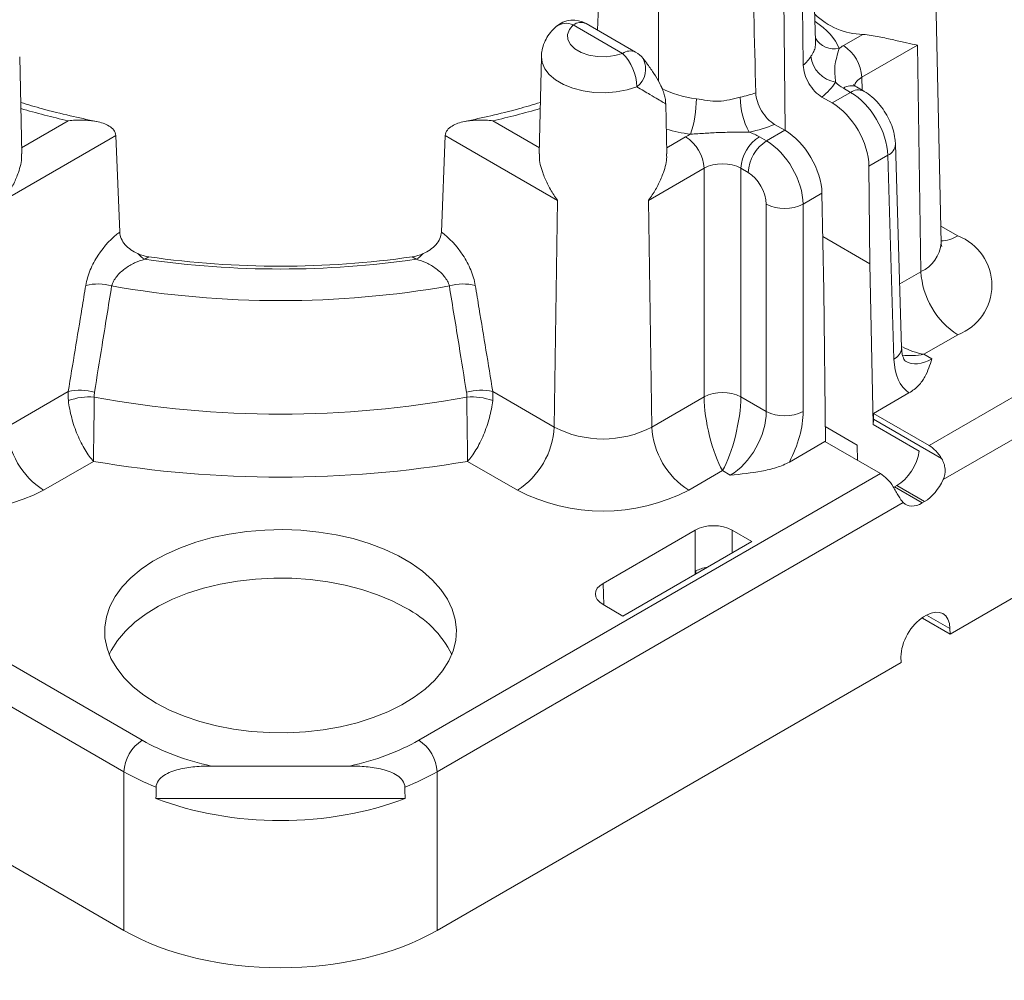
# Model space of a CAD drawing. Extents: x -6729 to -5529, y -2871 to -2040.
# Drawn here: x -5847 to -5828, y -2305 to -2286 of the extents above; entities that cross this region are included whole.
import ezdxf

# ---------------------------------------------------------------- set-up
doc = ezdxf.new("R2010")
doc.units = 0
doc.header["$LTSCALE"] = 0.33
doc.header["$MEASUREMENT"] = 0
doc.layers.add('7', color=9, linetype='CONTINUOUS')

msp = doc.modelspace()

# ---------------------------------------------------------------- linework, layer by layer
at = {"layer": '7', "lineweight": 9}
for p, q in [((-5831.9948, -2288.0826), (-5832.0472, -2283.0813)), ((-5831.3863, -2286.2947), (-5831.4816, -2283.1414)), ((-5835.6644, -2283.3697), (-5835.7539, -2286.0738)), ((-5828.8721, -2290.3363), (-5829.0184, -2283.4927)), ((-5834.5375, -2287.0921), (-5834.5375, -2284.0203)), ((-5835.2534, -2286.5393), (-5836.2422, -2285.9685)), ((-5834.9923, -2286.5134), (-5835.9811, -2285.9426)), ((-5830.4378, -2286.1575), (-5830.8287, -2286.3831)), ((-5830.4595, -2287.0152), (-5829.3449, -2286.3718)), ((-5829.2769, -2290.9105), (-5829.3449, -2286.3718)), ((-5847.2914, -2288.5502), (-5847.333, -2286.6049)), ((-5836.8814, -2286.6049), (-5836.923, -2288.5502)), ((-5830.4516, -2287.2768), (-5830.4595, -2287.0152)), ((-5830.6844, -2287.319), (-5831.0527, -2287.5316)), ((-5830.8287, -2287.2357), (-5830.6844, -2287.319)), ((-5830.4233, -2287.2931), (-5830.5676, -2287.2098)), ((-5834.3678, -2288.5502), (-5834.3892, -2287.5497)), ((-5831.0527, -2287.5316), (-5831.2596, -2287.4122)), ((-5846.3612, -2287.8892), (-5847.294, -2288.4277)), ((-5837.8532, -2287.8892), (-5836.9204, -2288.4277)), ((-5832.3694, -2288.2917), (-5832.001, -2288.079)), ((-5832.001, -2288.079), (-5832.2078, -2287.9596)), ((-5847.6595, -2289.4839), (-5845.5178, -2288.2476)), ((-5845.5178, -2288.2476), (-5845.4075, -2288.1839)), ((-5845.4075, -2288.1839), (-5845.3295, -2290.1168)), ((-5838.8069, -2288.1839), (-5838.8849, -2290.1168)), ((-5838.6966, -2288.2476), (-5838.8069, -2288.1839)), ((-5836.5549, -2289.4839), (-5838.6966, -2288.2476)), ((-5834.3704, -2288.4277), (-5833.9904, -2288.2084)), ((-5832.5137, -2288.2084), (-5832.3694, -2288.2917)), ((-5829.6635, -2292.4385), (-5829.7869, -2288.358)), ((-5830.3182, -2288.798), (-5829.9397, -2288.5795)), ((-5829.9397, -2288.5795), (-5829.8163, -2292.66)), ((-5833.6213, -2288.8405), (-5834.7359, -2289.4839)), ((-5833.6213, -2293.4184), (-5833.6213, -2288.8405)), ((-5832.8829, -2288.8405), (-5832.8829, -2293.4184)), ((-5832.7386, -2288.9238), (-5832.8829, -2288.8405)), ((-5830.2977, -2290.7536), (-5830.3182, -2288.798)), ((-5819.8616, -2289.0522), (-5829.1123, -2294.3925)), ((-5836.6229, -2294.0226), (-5836.5549, -2289.4839)), ((-5834.6679, -2294.0226), (-5834.7359, -2289.4839)), ((-5831.2588, -2289.341), (-5831.6373, -2289.5595)), ((-5831.2208, -2291.2865), (-5831.2588, -2289.341)), ((-5832.3757, -2293.7112), (-5832.3757, -2289.5595)), ((-5831.6373, -2289.5595), (-5831.6373, -2293.7112)), ((-5828.8323, -2295.0761), (-5819.4924, -2289.6843)), ((-5828.5385, -2290.1935), (-5828.8793, -2289.9967)), ((-5830.2977, -2290.7536), (-5831.2419, -2290.2085)), ((-5844.827, -2290.6613), (-5844.7445, -2290.6137)), ((-5839.3874, -2290.6613), (-5839.4699, -2290.6137)), ((-5830.2348, -2293.9743), (-5830.2977, -2290.7536)), ((-5829.2769, -2290.9105), (-5829.7023, -2291.1561)), ((-5831.1891, -2294.3197), (-5831.2208, -2291.2865)), ((-5829.2159, -2292.5657), (-5828.5385, -2292.1746)), ((-5829.0589, -2292.6563), (-5829.2159, -2292.5657)), ((-5819.3981, -2292.8044), (-5828.6924, -2298.1699)), ((-5846.3611, -2293.3123), (-5847.5915, -2294.0226)), ((-5837.8533, -2293.3123), (-5836.6229, -2294.0226)), ((-5834.6679, -2294.0226), (-5833.6213, -2293.4184)), ((-5832.8829, -2293.4184), (-5832.3757, -2293.7112)), ((-5830.2265, -2293.7493), (-5829.5159, -2293.3391)), ((-5830.2265, -2293.8672), (-5830.2265, -2293.7493)), ((-5829.1123, -2294.3925), (-5830.2265, -2293.7493)), ((-5830.2265, -2293.8672), (-5828.861, -2294.6555)), ((-5830.551, -2294.3823), (-5831.1923, -2294.0121)), ((-5829.3117, -2294.5072), (-5830.2348, -2293.9743)), ((-5831.2018, -2294.3123), (-5831.9124, -2294.7225)), ((-5830.0876, -2294.9555), (-5831.2018, -2294.3123)), ((-5830.545, -2294.6915), (-5830.551, -2294.3823)), ((-5846.8531, -2295.2868), (-5845.8537, -2294.7099)), ((-5837.3613, -2295.2868), (-5838.3606, -2294.7099)), ((-5844.8761, -2300.2958), (-5854.1268, -2294.9555)), ((-5839.3383, -2300.2958), (-5830.0876, -2294.9555)), ((-5833.2521, -2294.8957), (-5833.9295, -2295.2868)), ((-5833.0951, -2294.9863), (-5833.2521, -2294.8957)), ((-5829.7569, -2295.1948), (-5829.8058, -2295.223)), ((-5829.8058, -2295.223), (-5829.2518, -2295.5428)), ((-5829.7569, -2295.1948), (-5829.203, -2295.5146)), ((-5854.5852, -2295.5361), (-5845.2453, -2300.9279)), ((-5829.6292, -2295.5361), (-5838.9691, -2300.9279)), ((-5829.2518, -2295.5428), (-5829.203, -2295.5146)), ((-5835.6454, -2297.1526), (-5833.7991, -2296.0867)), ((-5833.7991, -2296.9713), (-5833.7991, -2296.0867)), ((-5833.0607, -2296.0867), (-5832.6638, -2296.3159)), ((-5833.0607, -2296.0867), (-5833.0607, -2296.545)), ((-5832.6638, -2296.3159), (-5835.2485, -2297.808)), ((-5833.784, -2296.9027), (-5833.784, -2296.9626)), ((-5835.6454, -2297.1526), (-5835.6323, -2297.5864)), ((-5835.2485, -2297.808), (-5835.6454, -2297.5789)), ((-5829.1642, -2297.7915), (-5829.2223, -2297.825)), ((-5828.6946, -2298.0598), (-5829.1618, -2297.7901)), ((-5829.2466, -2297.8398), (-5829.2464, -2297.8501)), ((-5828.6924, -2298.1699), (-5829.2464, -2297.8501)), ((-5828.6946, -2298.0598), (-5828.6924, -2298.1699)), ((-5845.2453, -2304.1025), (-5854.5397, -2298.737)), ((-5838.9691, -2304.1025), (-5829.6747, -2298.737)), ((-5829.6759, -2298.6263), (-5829.6747, -2298.737)), ((-5845.2453, -2300.9279), (-5845.2453, -2304.1025)), ((-5843.4915, -2300.812), (-5840.7229, -2300.812)), ((-5838.9691, -2300.9279), (-5838.9691, -2304.1025)), ((-5844.6024, -2301.4595), (-5839.612, -2301.4595))]:
    msp.add_line(p, q, dxfattribs=at)
at = {"layer": '7', "lineweight": 9, "flags": 128}
for points in [[(-5836.2422, -2285.9685), (-5836.3202, -2286.0601), (-5836.3569, -2286.1601), (-5836.3498, -2286.2622), (-5836.2994, -2286.3601), (-5836.2089, -2286.4479), (-5836.0838, -2286.5201), (-5835.9318, -2286.5723), (-5835.7621, -2286.6014), (-5835.5853, -2286.6055), (-5835.4122, -2286.5843), (-5835.2534, -2286.5393)], [(-5834.9668, -2287.2102), (-5835.1652, -2287.2713), (-5835.3796, -2287.3106), (-5835.6027, -2287.3269), (-5835.8273, -2287.3195), (-5836.0458, -2287.2888), (-5836.2511, -2287.2358), (-5836.4363, -2287.1621), (-5836.5953, -2287.0703), (-5836.7229, -2286.9634), (-5836.8148, -2286.8449), (-5836.868, -2286.7187), (-5836.8814, -2286.6056)], [(-5844.5996, -2299.5506), (-5844.3301, -2299.6909), (-5844.0371, -2299.8145), (-5843.7236, -2299.9201), (-5843.3929, -2300.0064), (-5843.0487, -2300.0727), (-5842.6944, -2300.1182), (-5842.334, -2300.1424), (-5841.9711, -2300.1451), (-5841.6096, -2300.1262), (-5841.2535, -2300.086), (-5840.9064, -2300.0249), (-5840.572, -2299.9435), (-5840.2539, -2299.8426), (-5839.9554, -2299.7235), (-5839.6798, -2299.5872), (-5839.4299, -2299.4353), (-5839.2083, -2299.2694), (-5839.0175, -2299.0912), (-5838.8595, -2298.9026), (-5838.7358, -2298.7056), (-5838.6479, -2298.5023), (-5838.5967, -2298.2949), (-5838.5827, -2298.0856), (-5838.606, -2297.8765), (-5838.6665, -2297.67), (-5838.7634, -2297.4681), (-5838.8958, -2297.273), (-5839.0622, -2297.0868), (-5839.2609, -2296.9115), (-5839.4898, -2296.7489), (-5839.7464, -2296.6008), (-5840.028, -2296.4687), (-5840.3317, -2296.354), (-5840.6542, -2296.2579), (-5840.9921, -2296.1815), (-5841.3418, -2296.1255), (-5841.6997, -2296.0906), (-5842.0618, -2296.0771), (-5842.4244, -2296.0852), (-5842.7837, -2296.1148), (-5843.1358, -2296.1655), (-5843.477, -2296.2369), (-5843.8037, -2296.3282), (-5844.1124, -2296.4383), (-5844.3998, -2296.5662), (-5844.663, -2296.7105), (-5844.899, -2296.8696), (-5845.1054, -2297.0419), (-5845.2801, -2297.2255), (-5845.4211, -2297.4186), (-5845.5271, -2297.619), (-5845.5967, -2297.8246), (-5845.6294, -2298.0332), (-5845.6247, -2298.2427), (-5845.5827, -2298.4508), (-5845.5039, -2298.6553), (-5845.3891, -2298.854), (-5845.2395, -2299.0449), (-5845.0567, -2299.2259), (-5844.8427, -2299.3951), (-5844.5996, -2299.5506)], [(-5839.6, -2297.6451), (-5839.871, -2297.5039), (-5840.1658, -2297.3796), (-5840.4812, -2297.2735), (-5840.8138, -2297.1866), (-5841.1601, -2297.1199), (-5841.5165, -2297.0742), (-5841.8791, -2297.0498), (-5842.2441, -2297.0471), (-5842.6077, -2297.0661), (-5842.966, -2297.1065), (-5843.3152, -2297.168), (-5843.6515, -2297.2499), (-5843.9715, -2297.3513), (-5844.2718, -2297.4712), (-5844.549, -2297.6083), (-5844.8005, -2297.7611), (-5845.0233, -2297.928), (-5845.2153, -2298.1073), (-5845.3743, -2298.297), (-5845.4986, -2298.4951), (-5845.5387, -2298.577)]]:
    msp.add_lwpolyline(points, dxfattribs=at)
at = {"layer": '7', "lineweight": 9}
for centre, radius, start, end in [((-5830.4143, -2284.7541), 1.4036, 225.23326, 269.04132), ((-5836.2422, -2286.3949), 0.5222, 60.00269, 131.31382), ((-5836.3861, -2286.2727), 0.3365, 64.68046, 126.64338), ((-5836.0891, -2286.1834), 0.2639, 65.84342, 125.46704), ((-5831.012, -2286.0147), 0.4364, 210.49471, 282.68775), ((-5835.1003, -2286.7542), 0.2639, 65.84342, 125.46704), ((-5835.9659, -2287.2403), 0.9996, 1.73052, 44.53769), ((-5835.2534, -2286.9657), 0.5222, 38.43163, 60.00269), ((-5831.2628, -2287.0605), 0.8046, 3.2297, 57.3477), ((-5835.241, -2286.8534), 0.4499, 307.54706, 28.13984), ((-5830.8846, -2286.526), 0.5996, 186.85291, 259.97579), ((-5830.6763, -2287.4437), 0.2579, 65.07908, 126.23138), ((-5830.5317, -2287.5277), 0.2587, 65.77876, 126.18565), ((-5836.0963, -2287.4354), 2.3205, 341.8601, 359.69337), ((-5831.3587, -2287.3983), 1.539, 180.65798, 207.79288), ((-5842.6415, -2271.614), 16.6948, 253.75861, 257.12617), ((-5841.5729, -2271.614), 16.6948, 282.87383, 286.24139), ((-5834.4245, -2288.8858), 0.8046, 3.2297, 57.3477), ((-5832.0796, -2288.8858), 0.8046, 122.65228, 176.77032), ((-5831.9353, -2288.9691), 0.8046, 122.65228, 176.77032), ((-5830.0481, -2288.3413), 0.2617, 294.46711, 356.31239), ((-5832.0065, -2288.8182), 0.8282, 243.52646, 296.47355), ((-5828.8859, -2289.6446), 0.6496, 271.1438, 302.33673), ((-5828.9144, -2291.184), 1.0595, 290.78343, 69.21658), ((-5829.5605, -2290.2807), 0.6906, 294.24459, 355.38579), ((-5844.5037, -2290.1163), 0.6338, 223.13517, 239.32307), ((-5842.1072, -2271.917), 18.9406, 261.744, 278.256), ((-5842.1072, -2272.0207), 18.7792, 261.92673, 278.07327), ((-5839.7107, -2290.1163), 0.6338, 300.67693, 316.86483), ((-5827.6703, -2290.8198), 1.6091, 183.22969, 237.34773), ((-5845.7744, -2292.1701), 1.0134, 73.72392, 103.3738), ((-5842.1072, -2271.7977), 19.6924, 260.10745, 279.89255), ((-5838.44, -2292.1701), 1.0134, 76.6262, 106.27608), ((-5829.9247, -2292.4218), 0.2616, 294.46335, 356.34203), ((-5846.125, -2294.3002), 1.0158, 73.36998, 103.44164), ((-5845.9303, -2294.669), 1.2513, 85.82279, 109.97501), ((-5842.1072, -2273.2225), 20.5404, 259.53198, 280.46802), ((-5838.0894, -2294.3002), 1.0158, 76.55836, 106.63002), ((-5838.2841, -2294.669), 1.2513, 70.02499, 94.17721), ((-5833.2521, -2294.1598), 0.8282, 63.52661, 116.4734), ((-5832.0065, -2292.9699), 0.8282, 243.52645, 296.47356), ((-5845.9849, -2293.932), 1.6091, 183.22965, 237.34773), ((-5838.2295, -2293.932), 1.6091, 302.65227, 356.77035), ((-5835.6454, -2292.1464), 2.1156, 242.48054, 297.51948), ((-5833.0613, -2293.932), 1.6091, 183.22969, 237.34773), ((-5842.1072, -2272.6973), 22.3292, 260.34081, 279.65919), ((-5848.569, -2291.9751), 3.7298, 242.60967, 297.39033), ((-5835.6454, -2291.9751), 3.7298, 242.60967, 297.39033), ((-5840.5678, -2299.5293), 2.1182, 26.71684, 62.81207), ((-5844.442, -2300.9732), 0.8046, 122.65231, 176.77025), ((-5839.7724, -2300.9732), 0.8046, 3.22975, 57.34769)]:
    msp.add_arc(centre, radius, start, end, dxfattribs=at)
for centre, major_axis, ratio, start_param, end_param in [((-5832.5877, -2298.3978), (-0.6089, 57.025), 0.0193077, 4.917413, 4.9746575), ((-5833.4299, -2298.884), (-1.1204, 56.7299), 0.0193006, 4.9171796, 4.9744241), ((-5832.954, -2286.7067), (2.0894, 0), 0.5771119, 0.2226338, 0.7308036), ((-5830.0899, -2286.8094), (1.0447, 0), 0.5771119, 2.3563468, 2.4831497), ((-5832.954, -2286.2803), (1.5673, -0.0158), 0.5769558, 5.7198872, 5.9422913), ((-5832.954, -2286.7067), (2.0894, 0), 0.5771119, 5.6582031, 5.9364851), ((-5830.0899, -2286.8094), (1.0447, 0), 0.5771119, 3.6759693, 3.9268385), ((-5830.0899, -2287.2358), (0.5226, -0.0158), 0.5764107, 2.3737284, 3.0481638), ((-5833.4299, -2286.5551), (1.5666, 0), 0.5842976, 3.982735, 4.4897552), ((-5833.4299, -2286.5551), (1.5666, 0), 0.5842976, 5.0590891, 5.2814932), ((-5830.6779, -2288.168), (-0.5289, 0.9006), 0.5723216, 3.9402365, 5.4935796), ((-5831.0566, -2288.3866), (-0.518, 0.9069), 0.5803962, 3.9471714, 5.5005144), ((-5833.4299, -2286.9815), (2.0888, 0), 0.5774636, 4.2410672, 4.4897552), ((-5833.4299, -2286.9815), (2.0888, 0), 0.5774636, 5.0590891, 5.3373712), ((-5833.2521, -2288.6349), (1.0444, 0), 0.5774636, 0.7855505, 1.0364197), ((-5831.9971, -2288.9296), (-0.5262, 0.9021), 0.574351, 3.9419342, 5.4952773), ((-5833.2521, -2288.6349), (1.0444, 0), 0.5774636, 2.2292393, 2.3560422), ((-5832.3758, -2289.1482), (-0.5152, 0.9085), 0.5823975, 3.9489666, 5.5023096), ((-5833.2521, -2289.0613), (0.5222, 0), 0.5979656, 0.7855505, 2.3560422), ((-5832.745, -2289.3539), (-0.2541, 0.4562), 0.587367, 3.9535635, 5.5069065), ((-5829.2159, -2291.7129), (1.0602, -0.4512), 0.7115739, 4.6051613, 5.0064153), ((-5828.7091, -2291.9981), (0.7623, 1.3687), 0.587367, 2.3645284, 3.0846353), ((-5829.2159, -2291.7129), (1.0602, 0.4512), 0.7115739, 4.0150296, 4.4183627), ((-5829.0783, -2291.7924), (0.501, 0.9166), 0.5922879, 3.1301785, 3.9131156), ((-5833.2521, -2294.0429), (-0.2386, 1.064), 0.2648025, 0.8855049, 2.4388479), ((-5833.2521, -2294.0429), (0.2386, 1.064), 0.2648025, 3.8443374, 5.3976804), ((-5833.1144, -2294.1224), (0.501, 0.9166), 0.5922879, 3.9131156, 5.4664586), ((-5832.7452, -2294.3281), (0.7623, 1.3687), 0.587367, 4.7511077, 5.4712145), ((-5830.6881, -2294.1242), (0.3176, 0.5703), 0.587367, 5.2811248, 5.4712145), ((-5829.1187, -2294.8226), (-0.2541, 0.4562), 0.587367, 4.7517795, 5.5069065), ((-5829.765, -2294.6571), (0.3176, 0.5703), 0.587367, 3.9178715, 5.2811248), ((-5830.0811, -2295.3782), (-0.2678, 0.4483), 0.56722, 4.7343127, 5.4894397), ((-5829.211, -2294.9769), (0.3176, 0.5703), 0.587367, 3.9178715, 4.8625072), ((-5829.2599, -2295.0051), (0.3176, 0.5703), 0.587367, 2.9732357, 3.9178715), ((-5833.4299, -2296.3), (0.5222, 0), 0.5774636, 0.7855505, 2.3560422), ((-5833.4299, -2297.1243), (0.5222, 0), 0.5774636, 1.8179084, 2.316043), ((-5835.276, -2297.3657), (0.5224, 0), 0.5771119, 2.3563468, 3.9268385), ((-5829.1561, -2298.3291), (0.3176, 0.5703), 0.587367, 5.4939038, 7.0594641), ((-5829.2143, -2298.3627), (0.3176, 0.5703), 0.587367, 0.7762788, 2.3418392), ((-5842.1072, -2298.6964), (3.9164, 0), 0.5774636, 3.9271431, 4.3511334), ((-5842.1072, -2298.6964), (3.9164, 0), 0.5774636, 5.0736446, 5.4976349), ((-5842.1072, -2299.1228), (4.4386, 0), 0.5750516, 3.9271431, 4.1161807), ((-5842.1072, -2299.1228), (4.4386, 0), 0.5750516, 5.3085972, 5.4976349), ((-5842.1072, -2721.2777), (0, 507.6226), 0.008744, 0.5962082, 0.5969959), ((-5842.1072, -2721.2777), (0, 507.6226), 0.008744, 5.6861894, 5.6869771), ((-5842.1072, -2299.3397), (4.4386, 0), 0.5774636, 4.1153931, 5.3093849), ((-5842.1072, -2302.2898), (4.4386, 0), 0.5774636, 3.9271431, 5.4976349)]:
    msp.add_ellipse(centre, major_axis=major_axis, ratio=ratio, start_param=start_param, end_param=end_param, dxfattribs=at)
for points, knots in [([(-5836.5869, -2286.0027), (-5836.6173, -2286.0314), (-5836.6863, -2286.0967), (-5836.7725, -2286.2159), (-5836.8388, -2286.3563), (-5836.8762, -2286.4884), (-5836.877, -2286.5727), (-5836.8772, -2286.6063)], [0, 0, 0, 0, 0.1813911, 0.4125718, 0.6359263, 0.8550474, 1, 1, 1, 1]), ([(-5830.4378, -2286.1575), (-5830.3829, -2286.1621), (-5830.3287, -2286.1691), (-5830.221, -2286.1859), (-5830.1672, -2286.1957), (-5830.0112, -2286.2265), (-5829.9133, -2286.2489), (-5829.7276, -2286.2916), (-5829.6426, -2286.3115), (-5829.4845, -2286.3461), (-5829.4108, -2286.361), (-5829.3449, -2286.3718)], [0, 0, 0, 0, 0.125, 0.125, 0.25, 0.25, 0.5, 0.5, 0.75, 0.75, 1, 1, 1, 1]), ([(-5831.3906, -2286.2947), (-5831.3896, -2286.332), (-5831.3874, -2286.4124), (-5831.4191, -2286.4973), (-5831.4595, -2286.5639), (-5831.4799, -2286.5975)], [0, 0, 0, 0, 0.299376, 0.646969, 1, 1, 1, 1]), ([(-5830.9889, -2287.1165), (-5830.9879, -2287.06), (-5830.9962, -2287.0083), (-5831.0052, -2286.9018), (-5831.0062, -2286.8475), (-5830.9942, -2286.7349), (-5830.9811, -2286.6766), (-5830.9478, -2286.5578), (-5830.9273, -2286.497), (-5830.9162, -2286.4405)], [0, 0, 0, 0, 0.25, 0.25, 0.5, 0.5, 0.75, 0.75, 1, 1, 1, 1]), ([(-5834.3901, -2287.5495), (-5834.3918, -2287.5196), (-5834.3956, -2287.4514), (-5834.4199, -2287.3541), (-5834.4589, -2287.2436), (-5834.5244, -2287.1072), (-5834.6207, -2286.9461), (-5834.7327, -2286.7847), (-5834.8132, -2286.6811), (-5834.8444, -2286.6411)], [0, 0, 0, 0, 0.0729589, 0.1664156, 0.2793439, 0.4308439, 0.6517879, 0.8653751, 1, 1, 1, 1]), ([(-5831.6337, -2286.7765), (-5831.6328, -2286.8334), (-5831.6223, -2286.8945), (-5831.5835, -2287.0189), (-5831.5553, -2287.0816), (-5831.4517, -2287.2566), (-5831.3566, -2287.3562), (-5831.2596, -2287.4122)], [0, 0, 0, 0, 0.25, 0.25, 0.5, 0.5, 1, 1, 1, 1]), ([(-5830.5676, -2287.2098), (-5830.5776, -2287.2037), (-5830.606, -2287.1864), (-5830.6287, -2287.1649), (-5830.6287, -2287.1647), (-5830.6287, -2287.1646)], [0, 0, 0, 0, 0.2399685, 0.6841869, 1, 1, 1, 1]), ([(-5834.3944, -2287.5498), (-5834.3936, -2287.5498), (-5834.3913, -2287.5496), (-5834.438, -2287.5201), (-5834.5374, -2287.4601), (-5834.7089, -2287.359), (-5834.8753, -2287.263), (-5834.9668, -2287.2102)], [0, 0, 0, 0, 0.08940168, 0.26130355, 0.48597614, 0.71709021, 1, 1, 1, 1]), ([(-5832.5857, -2287.3261), (-5832.5844, -2287.3827), (-5832.5733, -2287.4435), (-5832.5336, -2287.5674), (-5832.5049, -2287.6299), (-5832.4004, -2287.8042), (-5832.3049, -2287.9036), (-5832.2078, -2287.9596)], [0, 0, 0, 0, 0.25, 0.25, 0.5, 0.5, 1, 1, 1, 1]), ([(-5829.7869, -2288.358), (-5829.7893, -2288.3205), (-5829.7953, -2288.2248), (-5829.8299, -2288.07), (-5829.8933, -2287.8972), (-5829.9811, -2287.731), (-5830.0906, -2287.5761), (-5830.2209, -2287.4371), (-5830.3354, -2287.346), (-5830.4062, -2287.3034), (-5830.4233, -2287.2931)], [0, 0, 0, 0, 0.0901774, 0.2299123, 0.3710861, 0.5128173, 0.6557198, 0.8014326, 0.9521376, 1, 1, 1, 1]), ([(-5845.804, -2287.9006), (-5845.977, -2287.8643), (-5846.3394, -2287.7885), (-5846.8434, -2287.6616), (-5847.1677, -2287.5652), (-5847.3134, -2287.5219)], [0, 0, 0, 0, 0.3347633, 0.7012177, 1, 1, 1, 1]), ([(-5836.901, -2287.5219), (-5837.0465, -2287.5651), (-5837.3706, -2287.6615), (-5837.8745, -2287.7884), (-5838.2371, -2287.8643), (-5838.4103, -2287.9006)], [0, 0, 0, 0, 0.2984002, 0.6647276, 1, 1, 1, 1]), ([(-5833.7758, -2287.4478), (-5833.6294, -2287.4672), (-5833.4839, -2287.5023), (-5833.26, -2287.4946), (-5833.1853, -2287.4822), (-5833.0401, -2287.45), (-5832.9686, -2287.4309), (-5832.8976, -2287.4159)], [0, 0, 0, 0, 0.5, 0.5, 0.75, 0.75, 1, 1, 1, 1]), ([(-5845.4075, -2288.1839), (-5845.4092, -2288.1428), (-5845.425, -2288.1053), (-5845.4738, -2288.0418), (-5845.5067, -2288.0153), (-5845.6153, -2287.9496), (-5845.7023, -2287.922), (-5845.8813, -2287.8856), (-5845.9761, -2287.8765), (-5846.1669, -2287.8726), (-5846.2636, -2287.8776), (-5846.3612, -2287.8892)], [0, 0, 0, 0, 0.125, 0.125, 0.25, 0.25, 0.5, 0.5, 0.75, 0.75, 1, 1, 1, 1]), ([(-5838.8069, -2288.1839), (-5838.8052, -2288.1428), (-5838.7894, -2288.1053), (-5838.7406, -2288.0418), (-5838.7077, -2288.0153), (-5838.5991, -2287.9496), (-5838.5121, -2287.922), (-5838.3331, -2287.8856), (-5838.2383, -2287.8765), (-5838.0475, -2287.8726), (-5837.9508, -2287.8776), (-5837.8532, -2287.8892)], [0, 0, 0, 0, 0.125, 0.125, 0.25, 0.25, 0.5, 0.5, 0.75, 0.75, 1, 1, 1, 1]), ([(-5832.7202, -2288.1159), (-5832.818, -2288.1165), (-5832.9162, -2288.1168), (-5833.1124, -2288.1182), (-5833.2103, -2288.1199), (-5833.4054, -2288.1268), (-5833.5026, -2288.1322), (-5833.6966, -2288.1447), (-5833.7932, -2288.1514), (-5833.8911, -2288.1579)], [0, 0, 0, 0, 0.25, 0.25, 0.5, 0.5, 0.75, 0.75, 1, 1, 1, 1]), ([(-5847.2976, -2288.5504), (-5847.2956, -2288.5717), (-5847.2857, -2288.6768), (-5847.3428, -2288.8945), (-5847.4481, -2289.151), (-5847.5551, -2289.3373), (-5847.6313, -2289.4463), (-5847.6585, -2289.4826), (-5847.6595, -2289.4839)], [0, 0, 0, 0, 0.0836254, 0.4125065, 0.6423469, 0.8786814, 0.9954513, 1, 1, 1, 1]), ([(-5836.9168, -2288.5504), (-5836.9188, -2288.5717), (-5836.9287, -2288.6768), (-5836.8716, -2288.8945), (-5836.7663, -2289.151), (-5836.6593, -2289.3373), (-5836.5831, -2289.4463), (-5836.5559, -2289.4826), (-5836.5549, -2289.4839)], [0, 0, 0, 0, 0.0836254, 0.4125065, 0.6423469, 0.8786814, 0.9954513, 1, 1, 1, 1]), ([(-5834.7359, -2289.4839), (-5834.7349, -2289.4826), (-5834.7077, -2289.4463), (-5834.6328, -2289.3392), (-5834.5255, -2289.153), (-5834.4197, -2288.8966), (-5834.3621, -2288.6768), (-5834.372, -2288.5717), (-5834.374, -2288.5504)], [0, 0, 0, 0, 0.0045486, 0.1213189, 0.3514204, 0.5874917, 0.9163746, 1, 1, 1, 1]), ([(-5845.3295, -2290.1168), (-5845.4867, -2290.2329), (-5845.6377, -2290.3906), (-5845.823, -2290.6736), (-5845.876, -2290.7726), (-5845.9615, -2290.9798), (-5845.9919, -2291.0826), (-5846.0088, -2291.1842)], [0, 0, 0, 0, 0.5, 0.5, 0.75, 0.75, 1, 1, 1, 1]), ([(-5845.3295, -2290.1168), (-5845.326, -2290.2035), (-5845.2865, -2290.2931), (-5845.1523, -2290.4464), (-5845.0623, -2290.5064), (-5844.9661, -2290.5496)], [0, 0, 0, 0, 0.5, 0.5, 1, 1, 1, 1]), ([(-5838.8849, -2290.1168), (-5838.8884, -2290.2035), (-5838.9279, -2290.2931), (-5839.0621, -2290.4464), (-5839.1521, -2290.5064), (-5839.2483, -2290.5496)], [0, 0, 0, 0, 0.5, 0.5, 1, 1, 1, 1]), ([(-5838.8849, -2290.1168), (-5838.7276, -2290.2329), (-5838.5767, -2290.3906), (-5838.3914, -2290.6736), (-5838.3384, -2290.7726), (-5838.2529, -2290.9798), (-5838.2225, -2291.0826), (-5838.2056, -2291.1842)], [0, 0, 0, 0, 0.5, 0.5, 0.75, 0.75, 1, 1, 1, 1]), ([(-5828.8583, -2290.4078), (-5828.8579, -2290.4086), (-5828.856, -2290.4116), (-5828.8661, -2290.3882), (-5828.8738, -2290.3547), (-5828.8718, -2290.3375), (-5828.8717, -2290.3368)], [0, 0, 0, 0, 0.1258768, 0.5214739, 0.9781441, 1, 1, 1, 1]), ([(-5845.4904, -2291.1974), (-5845.4817, -2291.1638), (-5845.4683, -2291.1311), (-5845.4338, -2291.0669), (-5845.4124, -2291.0353), (-5845.3418, -2290.9473), (-5845.2846, -2290.8951), (-5845.1628, -2290.8058), (-5845.0972, -2290.7679), (-5844.9641, -2290.7055), (-5844.8957, -2290.6805), (-5844.827, -2290.6613)], [0, 0, 0, 0, 0.125, 0.125, 0.25, 0.25, 0.5, 0.5, 0.75, 0.75, 1, 1, 1, 1]), ([(-5838.724, -2291.1974), (-5838.7327, -2291.1638), (-5838.7461, -2291.1311), (-5838.7806, -2291.0669), (-5838.802, -2291.0353), (-5838.8726, -2290.9473), (-5838.9298, -2290.8951), (-5839.0516, -2290.8058), (-5839.1172, -2290.7679), (-5839.2503, -2290.7055), (-5839.3186, -2290.6805), (-5839.3874, -2290.6613)], [0, 0, 0, 0, 0.125, 0.125, 0.25, 0.25, 0.5, 0.5, 0.75, 0.75, 1, 1, 1, 1]), ([(-5845.8343, -2293.327), (-5845.7841, -2293.0153), (-5845.7338, -2292.7036), (-5845.6835, -2292.3918), (-5845.6192, -2291.9937), (-5845.5549, -2291.5956), (-5845.4904, -2291.1974)], [0, 0, 0, 0, 0.0020000001, 0.0020000001, 0.0020000001, 0.0045540317, 0.0045540317, 0.0045540317, 0.0045540317]), ([(-5838.3801, -2293.327), (-5838.4303, -2293.0153), (-5838.4806, -2292.7036), (-5838.5309, -2292.3918), (-5838.5952, -2291.9937), (-5838.6595, -2291.5956), (-5838.724, -2291.1974)], [0, 0, 0, 0, 0.0020000001, 0.0020000001, 0.0020000001, 0.0045540317, 0.0045540317, 0.0045540317, 0.0045540317]), ([(-5829.5863, -2292.7047), (-5829.587, -2292.7044), (-5829.5895, -2292.7033), (-5829.5962, -2292.6977), (-5829.6169, -2292.6684), (-5829.64, -2292.6114), (-5829.6579, -2292.5334), (-5829.6619, -2292.4667), (-5829.6635, -2292.4385)], [0, 0, 0, 0, 0.0782488, 0.3014139, 0.4927416, 0.672254, 0.8615206, 1, 1, 1, 1]), ([(-5829.5159, -2293.3391), (-5829.4388, -2293.2946), (-5829.3768, -2293.2439), (-5829.2726, -2293.1345), (-5829.2318, -2293.0766), (-5829.1324, -2292.9007), (-5829.0953, -2292.7786), (-5829.0589, -2292.6563)], [0, 0, 0, 0, 0.25, 0.25, 0.5, 0.5, 1, 1, 1, 1]), ([(-5845.8391, -2293.421), (-5845.8399, -2293.5339), (-5845.8412, -2293.6529), (-5845.8436, -2293.8354), (-5845.8444, -2293.8958), (-5845.8461, -2294.0158), (-5845.847, -2294.0758), (-5845.8487, -2294.1914), (-5845.8495, -2294.2473), (-5845.851, -2294.3554), (-5845.8516, -2294.4077), (-5845.8526, -2294.505), (-5845.8531, -2294.5505), (-5845.8536, -2294.6353), (-5845.8537, -2294.675), (-5845.8537, -2294.7099)], [0, 0, 0, 0, 0.25, 0.25, 0.375, 0.375, 0.5, 0.5, 0.625, 0.625, 0.75, 0.75, 0.875, 0.875, 1, 1, 1, 1]), ([(-5838.3753, -2293.421), (-5838.3745, -2293.5339), (-5838.3732, -2293.6529), (-5838.3708, -2293.8354), (-5838.37, -2293.8958), (-5838.3682, -2294.0158), (-5838.3674, -2294.0758), (-5838.3657, -2294.1914), (-5838.3649, -2294.2473), (-5838.3634, -2294.3554), (-5838.3628, -2294.4077), (-5838.3617, -2294.505), (-5838.3613, -2294.5505), (-5838.3608, -2294.6353), (-5838.3607, -2294.675), (-5838.3606, -2294.7099)], [0, 0, 0, 0, 0.25, 0.25, 0.375, 0.375, 0.5, 0.5, 0.625, 0.625, 0.75, 0.75, 0.875, 0.875, 1, 1, 1, 1]), ([(-5846.3577, -2293.493), (-5846.3451, -2293.6042), (-5846.3227, -2293.7201), (-5846.2758, -2293.896), (-5846.2582, -2293.9539), (-5846.2193, -2294.0684), (-5846.1978, -2294.1253), (-5846.1523, -2294.2344), (-5846.1282, -2294.2869), (-5846.0775, -2294.3877), (-5846.0507, -2294.4361), (-5845.9963, -2294.5256), (-5845.9686, -2294.5671), (-5845.9119, -2294.6437), (-5845.8825, -2294.6792), (-5845.8537, -2294.7099)], [0, 0, 0, 0, 0.25, 0.25, 0.375, 0.375, 0.5, 0.5, 0.625, 0.625, 0.75, 0.75, 0.875, 0.875, 1, 1, 1, 1]), ([(-5837.8567, -2293.493), (-5837.8692, -2293.6042), (-5837.8917, -2293.7201), (-5837.9386, -2293.896), (-5837.9562, -2293.9539), (-5837.9951, -2294.0684), (-5838.0166, -2294.1253), (-5838.0621, -2294.2344), (-5838.0862, -2294.2869), (-5838.1369, -2294.3877), (-5838.1637, -2294.4361), (-5838.2181, -2294.5256), (-5838.2458, -2294.5671), (-5838.3025, -2294.6437), (-5838.3319, -2294.6792), (-5838.3606, -2294.7099)], [0, 0, 0, 0, 0.25, 0.25, 0.375, 0.375, 0.5, 0.5, 0.625, 0.625, 0.75, 0.75, 0.875, 0.875, 1, 1, 1, 1]), ([(-5828.861, -2294.6555), (-5828.8421, -2294.6875), (-5828.8266, -2294.7208), (-5828.8035, -2294.7904), (-5828.796, -2294.8269), (-5828.788, -2294.9354), (-5828.8023, -2295.0087), (-5828.8323, -2295.0761)], [0, 0, 0, 0, 0.25, 0.25, 0.5, 0.5, 1, 1, 1, 1]), ([(-5831.9124, -2294.7225), (-5831.9895, -2294.767), (-5832.0772, -2294.8029), (-5832.2668, -2294.863), (-5832.3671, -2294.8865), (-5832.6718, -2294.9439), (-5832.8832, -2294.9653), (-5833.0951, -2294.9863)], [0, 0, 0, 0, 0.25, 0.25, 0.5, 0.5, 1, 1, 1, 1]), ([(-5829.8328, -2295.2165), (-5829.8133, -2295.2482), (-5829.7951, -2295.2799), (-5829.7595, -2295.3423), (-5829.7421, -2295.3731), (-5829.6922, -2295.4574), (-5829.6607, -2295.5043), (-5829.6292, -2295.5361)], [0, 0, 0, 0, 0.25, 0.25, 0.5, 0.5, 1, 1, 1, 1]), ([(-5844.5995, -2301.2349), (-5844.5989, -2301.1882), (-5844.5816, -2301.1433), (-5844.525, -2301.0642), (-5844.486, -2301.0298), (-5844.3999, -2300.9723), (-5844.3516, -2300.9482), (-5844.252, -2300.9082), (-5844.2004, -2300.892), (-5844.0418, -2300.8514), (-5843.9319, -2300.8353), (-5843.7126, -2300.8156), (-5843.6023, -2300.812), (-5843.4915, -2300.812)], [0, 0, 0, 0, 0.125, 0.125, 0.25, 0.25, 0.375, 0.375, 0.5, 0.5, 0.75, 0.75, 1, 1, 1, 1]), ([(-5839.6149, -2301.2349), (-5839.6155, -2301.1882), (-5839.6328, -2301.1433), (-5839.6894, -2301.0642), (-5839.7284, -2301.0298), (-5839.8145, -2300.9723), (-5839.8628, -2300.9482), (-5839.9624, -2300.9082), (-5840.014, -2300.892), (-5840.1726, -2300.8514), (-5840.2825, -2300.8353), (-5840.5017, -2300.8156), (-5840.6121, -2300.812), (-5840.7229, -2300.812)], [0, 0, 0, 0, 0.125, 0.125, 0.25, 0.25, 0.375, 0.375, 0.5, 0.5, 0.75, 0.75, 1, 1, 1, 1])]:
    msp.add_open_spline(points, degree=3, knots=knots, dxfattribs=at)
for points in [[(-5844.9661, -2290.5496), (-5844.8942, -2290.5819), (-5844.8203, -2290.6029), (-5844.7445, -2290.6137)], [(-5839.2483, -2290.5496), (-5839.3201, -2290.5819), (-5839.3941, -2290.6029), (-5839.4699, -2290.6137)], [(-5846.0088, -2291.1842), (-5846.0347, -2291.34), (-5846.0605, -2291.4957), (-5846.0864, -2291.6515)], [(-5838.2056, -2291.1842), (-5838.1797, -2291.34), (-5838.1539, -2291.4957), (-5838.128, -2291.6515)], [(-5846.0864, -2291.6515), (-5846.1782, -2292.2052), (-5846.2698, -2292.7588), (-5846.3611, -2293.3123)], [(-5838.128, -2291.6515), (-5838.0362, -2292.2052), (-5837.9446, -2292.7588), (-5837.8533, -2293.3123)], [(-5846.3611, -2293.3123), (-5846.3658, -2293.3711), (-5846.3647, -2293.4313), (-5846.3577, -2293.493)], [(-5845.8391, -2293.421), (-5845.8409, -2293.3891), (-5845.8392, -2293.3578), (-5845.8343, -2293.327)], [(-5838.3753, -2293.421), (-5838.3735, -2293.3891), (-5838.3752, -2293.3578), (-5838.3801, -2293.327)], [(-5837.8533, -2293.3123), (-5837.8486, -2293.3711), (-5837.8497, -2293.4313), (-5837.8567, -2293.493)]]:
    msp.add_open_spline(points, degree=3, dxfattribs=at)

doc.saveas('drawing.dxf')
